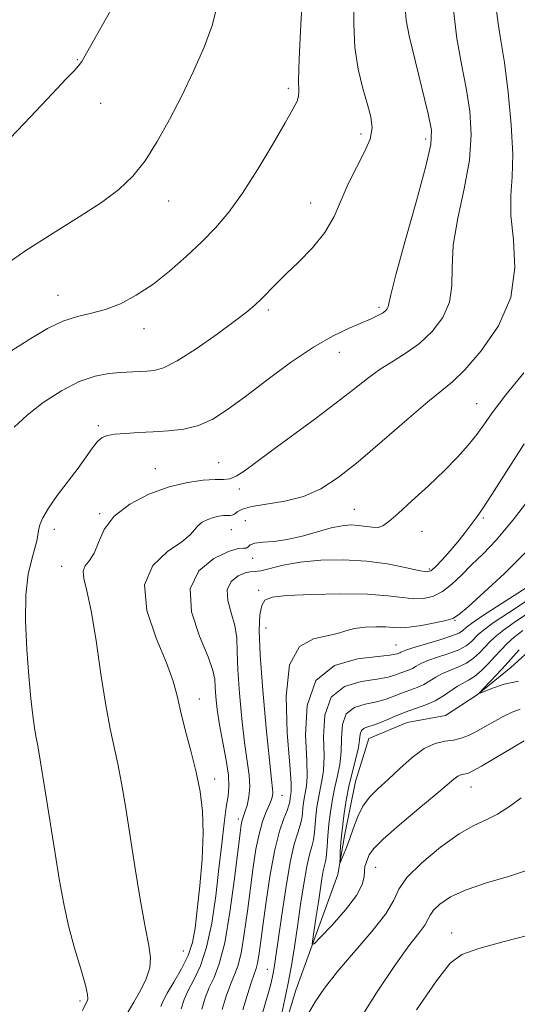
# Model space of a CAD drawing. Extents: x 2104800 to 2107700, y 339800 to 342700.
# Drawn here: x 2106210 to 2106298, y 342220 to 342395 of the extents above; entities that cross this region are included whole.
import ezdxf

# ---------------------------------------------------------------- set-up
doc = ezdxf.new("R2010")
doc.units = 0
doc.header["$MEASUREMENT"] = 0
for name, color, linetype, lineweight in [('DTM HARD BREAKLINE', 7, 'Continuous', 0), ('DTM SPOT ELEVATION', 2, 'Continuous', 13), ('INDEX CONTOUR', 41, 'Continuous', 13), ('INTERMEDIATE CONTOUR', 44, 'Continuous', 0)]:
    doc.layers.add(name, color=color, linetype=linetype, lineweight=lineweight)

msp = doc.modelspace()

# ---------------------------------------------------------------- linework, layer by layer
at = {"layer": 'DTM HARD BREAKLINE'}
msp.add_polyline3d([(2106255.96, 342212.88, 1073.45), (2106258.72, 342222.14, 1073.05), (2106266.24, 342242.7, 1070.23), (2106267.41, 342249.55, 1069.43), (2106269.37, 342259.21, 1069.03), (2106271.74, 342266.87, 1069.03), (2106278.56, 342269.72, 1068.82), (2106285.39, 342270.97, 1068.42), (2106291, 342274.62, 1068.02), (2106297.01, 342279.48, 1067.22), (2106301.41, 342283.53, 1066.61), (2106309.82, 342289.2, 1066.01), (2106316.24, 342292.06, 1065.2), (2106323.47, 342294.51, 1064.2), (2106331.9, 342297.37, 1063.6), (2106354.8, 342302.33, 1061.58), (2106360.42, 342303.57, 1061.38), (2106391.656, 342307.356, 1057.972)], dxfattribs=at)
at = {"layer": 'DTM SPOT ELEVATION'}
for p in [(2106219.88, 342387.55, 1098.1), (2106257.43, 342382.45, 1094.3), (2106224.03, 342379.8, 1097.3), (2106270.32, 342374.34, 1092.5), (2106281.81, 342373.48, 1090.4), (2106236.13, 342362.43, 1095.3), (2106261.38, 342362.06, 1092.7), (2106216.47, 342345.67, 1094.7), (2106253.84, 342343.08, 1091.7), (2106273.55, 342343.52, 1090.3), (2106231.74, 342339.75, 1093.4), (2106266.51, 342335.52, 1089.3), (2106290.93, 342326.42, 1084.8), (2106223.62, 342322.51, 1090.3), (2106233.77, 342314.85, 1088.79), (2106245.02, 342315.92, 1088.89), (2106248.69, 342311.22, 1087.59), (2106223.87, 342306.85, 1088.1), (2106269.13, 342307.62, 1084.89), (2106292.09, 342306.07, 1081.79), (2106249.76, 342305.59, 1084.49), (2106215.81, 342304.06, 1089.5), (2106247.28, 342304.02, 1085.2), (2106281.19, 342303.7, 1083.19), (2106217.08, 342297.45, 1088.7), (2106251.05, 342298.89, 1083.59), (2106282.47, 342297, 1082.29), (2106252.14, 342293.19, 1080.29), (2106287.05, 342287.86, 1077.89), (2106253.42, 342286.54, 1079.19), (2106276.55, 342283.49, 1076.89), (2106241.6, 342273.88, 1085.39), (2106244.33, 342259.65, 1085.59), (2106289.89, 342258.22, 1072.79), (2106256.31, 342256.79, 1079.2), (2106248.53, 342252.56, 1082.4), (2106272.95, 342243.97, 1072.89), (2106286.48, 342232.29, 1077.39), (2106238.74, 342229.06, 1087.1), (2106253.67, 342225.81, 1076.79), (2106220.36, 342220.2, 1090.3)]:
    msp.add_point(p, dxfattribs=at)
at = {"layer": 'INDEX CONTOUR'}
for points in [[(2106220.828, 342218.497, 1090), (2106221.395, 342219.767, 1090), (2106221.612, 342220.169, 1090), (2106221.74, 342220.518, 1090), (2106221.697, 342221.327, 1090), (2106221.31, 342223.033, 1090), (2106220.479, 342225.913, 1090), (2106219.396, 342229.6, 1090), (2106218.325, 342233.568, 1090), (2106217.459, 342237.456, 1090), (2106216.715, 342241.573, 1090), (2106215.939, 342246.392, 1090), (2106214.106, 342257.916, 1090), (2106213.334, 342262.647, 1090), (2106212.832, 342265.55, 1090), (2106212.52, 342267.266, 1090), (2106212.268, 342268.788, 1090), (2106211.97, 342270.955, 1090), (2106211.625, 342273.98, 1090), (2106211.256, 342277.924, 1090), (2106210.905, 342282.717, 1090), (2106210.692, 342287.783, 1090), (2106210.752, 342292.419, 1090), (2106211.165, 342296.069, 1090), (2106211.763, 342298.763, 1090), (2106212.32, 342300.682, 1090), (2106212.665, 342302.014, 1090), (2106212.856, 342302.992, 1090), (2106213.003, 342303.859, 1090), (2106213.235, 342304.841, 1090), (2106213.742, 342306.11, 1090), (2106214.731, 342307.824, 1090), (2106216.311, 342310.055, 1090), (2106220.02, 342314.944, 1090), (2106221.474, 342316.968, 1090), (2106222.593, 342318.55, 1090), (2106223.491, 342319.68, 1090), (2106224.301, 342320.372, 1090), (2106225.247, 342320.747, 1090), (2106226.573, 342320.952, 1090), (2106228.453, 342321.11, 1090), (2106230.783, 342321.252, 1090), (2106233.389, 342321.386, 1090), (2106236.11, 342321.546, 1090), (2106238.832, 342321.872, 1090), (2106241.458, 342322.529, 1090), (2106243.962, 342323.665, 1090), (2106246.616, 342325.362, 1090), (2106249.764, 342327.684, 1090), (2106253.612, 342330.6, 1090), (2106257.81, 342333.692, 1090), (2106261.867, 342336.445, 1090), (2106265.374, 342338.465, 1090), (2106268.254, 342339.846, 1090), (2106272.17, 342341.511, 1090), (2106273.336, 342342.065, 1090), (2106274.134, 342342.516, 1090), (2106274.675, 342342.913, 1090), (2106275.012, 342343.283, 1090), (2106275.185, 342343.644, 1090), (2106275.284, 342344.181, 1090), (2106275.612, 342345.729, 1090), (2106276.522, 342349.288, 1090), (2106278.205, 342355.362, 1090), (2106280.201, 342362.468, 1090), (2106281.889, 342368.628, 1090), (2106282.773, 342372.464, 1090), (2106282.858, 342375.015, 1090), (2106282.277, 342377.92, 1090), (2106279.961, 342387.388, 1090), (2106278.92, 342391.773, 1090), (2106278.355, 342394.588, 1090), (2106278.186, 342396.724, 1090)], [(2106245.662, 342218.676, 1080), (2106246.378, 342221.06, 1080), (2106247.099, 342223.105, 1080), (2106247.773, 342224.727, 1080), (2106248.402, 342226.397, 1080), (2106249.001, 342228.725, 1080), (2106249.582, 342232.121, 1080), (2106250.139, 342236.185, 1080), (2106250.66, 342240.317, 1080), (2106251.146, 342244.019, 1080), (2106251.641, 342247.203, 1080), (2106252.197, 342249.885, 1080), (2106252.843, 342252.082, 1080), (2106253.497, 342253.817, 1080), (2106254.049, 342255.116, 1080), (2106254.414, 342256.024, 1080), (2106254.608, 342256.675, 1080), (2106254.669, 342257.221, 1080), (2106254.621, 342257.935, 1080), (2106254.432, 342259.572, 1080), (2106254.054, 342263.005, 1080), (2106253.479, 342268.695, 1080), (2106252.862, 342275.45, 1080), (2106252.398, 342281.663, 1080), (2106252.238, 342286.08, 1080), (2106252.353, 342288.856, 1080), (2106252.668, 342290.499, 1080), (2106253.225, 342291.465, 1080), (2106254.522, 342291.999, 1080), (2106257.172, 342292.293, 1080), (2106261.496, 342292.498, 1080), (2106266.644, 342292.595, 1080), (2106271.474, 342292.519, 1080), (2106275.105, 342292.249, 1080), (2106277.711, 342291.918, 1080), (2106279.726, 342291.699, 1080), (2106281.522, 342291.75, 1080), (2106283.215, 342292.157, 1080), (2106284.858, 342292.993, 1080), (2106286.505, 342294.289, 1080), (2106288.204, 342295.922, 1080), (2106290.007, 342297.73, 1080), (2106291.997, 342299.666, 1080), (2106294.387, 342302.156, 1080), (2106297.423, 342305.74, 1080), (2106301.181, 342310.661, 1080)], [(2106298.647, 342272.083, 1070), (2106297.218, 342271.541, 1070), (2106295.731, 342270.811, 1070), (2106294.11, 342269.923, 1070), (2106292.444, 342268.981, 1070), (2106290.862, 342268.115, 1070), (2106289.451, 342267.427, 1070), (2106288.126, 342266.924, 1070), (2106286.756, 342266.592, 1070), (2106285.23, 342266.365, 1070), (2106283.507, 342265.97, 1070), (2106281.565, 342265.087, 1070), (2106279.417, 342263.516, 1070), (2106277.213, 342261.545, 1070), (2106275.142, 342259.583, 1070), (2106273.356, 342257.93, 1070), (2106271.873, 342256.438, 1070), (2106270.677, 342254.851, 1070), (2106269.743, 342252.991, 1070), (2106268.997, 342250.999, 1070), (2106268.356, 342249.095, 1070), (2106267.761, 342247.472, 1070), (2106267.246, 342246.203, 1070), (2106266.867, 342245.33, 1070), (2106266.664, 342244.898, 1070), (2106266.596, 342244.956, 1070), (2106266.607, 342245.553, 1070), (2106266.655, 342246.722, 1070), (2106266.76, 342248.42, 1070), (2106266.958, 342250.59, 1070), (2106267.279, 342253.145, 1070), (2106267.716, 342255.897, 1070), (2106268.255, 342258.633, 1070), (2106268.863, 342261.161, 1070), (2106269.439, 342263.384, 1070), (2106269.865, 342265.227, 1070), (2106270.072, 342266.637, 1070), (2106270.198, 342267.645, 1070), (2106270.428, 342268.304, 1070), (2106270.923, 342268.69, 1070), (2106271.746, 342268.977, 1070), (2106272.932, 342269.361, 1070), (2106274.486, 342269.981, 1070), (2106276.288, 342270.751, 1070), (2106278.19, 342271.527, 1070), (2106281.842, 342272.859, 1070), (2106283.501, 342273.593, 1070), (2106285.004, 342274.473, 1070), (2106287.508, 342276.164, 1070), (2106288.517, 342276.719, 1070), (2106289.474, 342277.218, 1070), (2106290.503, 342277.895, 1070), (2106291.688, 342278.914, 1070), (2106292.948, 342280.164, 1070), (2106294.16, 342281.46, 1070), (2106295.251, 342282.662, 1070), (2106296.337, 342283.788, 1070), (2106297.585, 342284.901, 1070), (2106299.112, 342286.049, 1070)]]:
    msp.add_polyline3d(points, dxfattribs=at)
at = {"layer": 'INTERMEDIATE CONTOUR'}
for points in [[(2106208.239, 342335.863, 1094), (2106211.586, 342337.972, 1094), (2106214.591, 342339.761, 1094), (2106217.332, 342341.093, 1094), (2106219.896, 342341.911, 1094), (2106222.387, 342342.478, 1094), (2106224.917, 342343.138, 1094), (2106227.576, 342344.178, 1094), (2106230.371, 342345.662, 1094), (2106233.287, 342347.596, 1094), (2106236.287, 342349.947, 1094), (2106239.242, 342352.539, 1094), (2106241.997, 342355.155, 1094), (2106244.465, 342357.684, 1094), (2106246.816, 342360.44, 1094), (2106249.286, 342363.842, 1094), (2106252.001, 342368.093, 1094), (2106254.656, 342372.538, 1094), (2106256.836, 342376.308, 1094), (2106258.231, 342378.762, 1094), (2106258.955, 342380.177, 1094), (2106259.227, 342381.058, 1094), (2106259.256, 342381.991, 1094), (2106259.226, 342383.871, 1094), (2106259.312, 342387.672, 1094), (2106259.632, 342393.874, 1094), (2106260.076, 342400.978, 1094)], [(2106208.659, 342322.211, 1092), (2106210.942, 342324.378, 1092), (2106213.833, 342326.597, 1092), (2106217.054, 342328.681, 1092), (2106220.231, 342330.318, 1092), (2106223.059, 342331.287, 1092), (2106225.5, 342331.739, 1092), (2106227.584, 342331.917, 1092), (2106230.872, 342332.109, 1092), (2106232.227, 342332.178, 1092), (2106233.552, 342332.302, 1092), (2106235.211, 342332.79, 1092), (2106237.624, 342334.015, 1092), (2106241.005, 342336.176, 1092), (2106244.737, 342338.782, 1092), (2106247.998, 342341.169, 1092), (2106250.181, 342342.845, 1092), (2106251.549, 342344.003, 1092), (2106252.583, 342345.006, 1092), (2106255.116, 342347.613, 1092), (2106256.95, 342349.407, 1092), (2106259.258, 342351.594, 1092), (2106261.714, 342354.099, 1092), (2106263.903, 342356.82, 1092), (2106265.532, 342359.661, 1092), (2106266.808, 342362.567, 1092), (2106268.063, 342365.488, 1092), (2106269.514, 342368.363, 1092), (2106270.925, 342371.062, 1092), (2106271.945, 342373.445, 1092), (2106272.312, 342375.455, 1092), (2106272.106, 342377.385, 1092), (2106271.496, 342379.617, 1092), (2106270.66, 342382.449, 1092), (2106269.824, 342385.854, 1092), (2106269.226, 342389.722, 1092), (2106269.032, 342393.926, 1092), (2106269.132, 342398.271, 1092)], [(2106205.441, 342349.936, 1096), (2106210.548, 342353.486, 1096), (2106215.561, 342356.73, 1096), (2106220.19, 342359.623, 1096), (2106224.152, 342362.188, 1096), (2106227.264, 342364.505, 1096), (2106229.752, 342366.862, 1096), (2106231.944, 342369.605, 1096), (2106234.111, 342372.988, 1096), (2106236.29, 342376.906, 1096), (2106238.461, 342381.162, 1096), (2106240.572, 342385.546, 1096), (2106242.441, 342389.793, 1096), (2106243.856, 342393.623, 1096), (2106244.692, 342396.871, 1096)], [(2106206.732, 342372.38, 1098), (2106211.555, 342377.399, 1098), (2106215.405, 342381.506, 1098), (2106217.901, 342384.136, 1098), (2106219.316, 342385.605, 1098), (2106220.087, 342386.448, 1098), (2106220.66, 342387.24, 1098), (2106221.517, 342388.703, 1098), (2106225.826, 342396.342, 1098)], [(2106228.731, 342217.945, 1088), (2106229.957, 342219.962, 1088), (2106231.133, 342222.052, 1088), (2106232.126, 342224.15, 1088), (2106232.754, 342226.092, 1088), (2106232.885, 342227.866, 1088), (2106232.578, 342230.054, 1088), (2106231.94, 342233.384, 1088), (2106231.083, 342238.304, 1088), (2106230.13, 342244.132, 1088), (2106228.425, 342254.835, 1088), (2106227.738, 342258.922, 1088), (2106227.089, 342262.343, 1088), (2106225.708, 342268.613, 1088), (2106224.934, 342272.802, 1088), (2106224.092, 342278.328, 1088), (2106223.216, 342284.31, 1088), (2106222.352, 342289.546, 1088), (2106221.569, 342293.125, 1088), (2106221.023, 342295.298, 1088), (2106220.896, 342296.602, 1088), (2106221.295, 342297.544, 1088), (2106222.035, 342298.502, 1088), (2106222.859, 342299.817, 1088), (2106223.627, 342301.725, 1088), (2106224.667, 342304.016, 1088), (2106226.429, 342306.373, 1088), (2106229.198, 342308.513, 1088), (2106232.626, 342310.295, 1088), (2106236.202, 342311.612, 1088), (2106239.481, 342312.402, 1088), (2106242.266, 342312.778, 1088), (2106244.423, 342312.895, 1088), (2106245.904, 342312.917, 1088), (2106247.005, 342313.044, 1088), (2106248.11, 342313.484, 1088), (2106249.568, 342314.418, 1088), (2106251.613, 342315.919, 1088), (2106254.444, 342318.031, 1088), (2106262.167, 342323.686, 1088), (2106265.943, 342326.52, 1088), (2106268.986, 342328.918, 1088), (2106271.469, 342330.893, 1088), (2106273.727, 342332.538, 1088), (2106276.027, 342333.974, 1088), (2106278.379, 342335.418, 1088), (2106280.727, 342337.117, 1088), (2106282.973, 342339.251, 1088), (2106284.859, 342341.748, 1088), (2106286.083, 342344.471, 1088), (2106286.492, 342347.356, 1088), (2106286.52, 342350.628, 1088), (2106286.748, 342354.582, 1088), (2106287.579, 342359.374, 1088), (2106288.696, 342364.591, 1088), (2106289.605, 342369.68, 1088), (2106289.919, 342374.231, 1088), (2106289.685, 342378.397, 1088), (2106289.06, 342382.477, 1088), (2106288.214, 342386.735, 1088), (2106287.374, 342391.323, 1088), (2106286.779, 342396.361, 1088)], [(2106234.758, 342219.201, 1086), (2106235.152, 342220.238, 1086), (2106235.875, 342221.579, 1086), (2106237.038, 342223.531, 1086), (2106238.386, 342225.888, 1086), (2106239.573, 342228.314, 1086), (2106240.347, 342230.611, 1086), (2106240.824, 342233.136, 1086), (2106241.212, 342236.383, 1086), (2106241.659, 342240.646, 1086), (2106242.068, 342245.427, 1086), (2106242.281, 342250.028, 1086), (2106242.171, 342253.941, 1086), (2106241.742, 342257.415, 1086), (2106241.027, 342260.887, 1086), (2106240.087, 342264.651, 1086), (2106239.091, 342268.423, 1086), (2106238.236, 342271.774, 1086), (2106237.615, 342274.474, 1086), (2106236.917, 342277.077, 1086), (2106235.732, 342280.337, 1086), (2106233.895, 342284.732, 1086), (2106232.228, 342289.644, 1086), (2106231.8, 342294.179, 1086), (2106233.305, 342297.638, 1086), (2106235.919, 342300.097, 1086), (2106238.444, 342301.826, 1086), (2106239.971, 342303.07, 1086), (2106240.75, 342303.982, 1086), (2106241.322, 342304.692, 1086), (2106242.114, 342305.304, 1086), (2106243.093, 342305.813, 1086), (2106244.115, 342306.189, 1086), (2106245.054, 342306.414, 1086), (2106245.867, 342306.519, 1086), (2106246.53, 342306.544, 1086), (2106247.037, 342306.539, 1086), (2106247.448, 342306.587, 1086), (2106247.839, 342306.775, 1086), (2106248.335, 342307.159, 1086), (2106249.24, 342307.655, 1086), (2106250.906, 342308.143, 1086), (2106256.774, 342309.073, 1086), (2106260.103, 342309.896, 1086), (2106263.174, 342311.237, 1086), (2106266.271, 342313.252, 1086), (2106269.838, 342316.086, 1086), (2106274.11, 342319.725, 1086), (2106278.5, 342323.528, 1086), (2106282.213, 342326.697, 1086), (2106284.732, 342328.728, 1086), (2106286.635, 342330.308, 1086), (2106288.775, 342332.416, 1086), (2106291.703, 342335.796, 1086), (2106294.76, 342340.239, 1086), (2106296.981, 342345.298, 1086), (2106297.699, 342350.532, 1086), (2106297.427, 342355.527, 1086), (2106296.974, 342359.876, 1086), (2106296.953, 342363.385, 1086), (2106297.191, 342366.713, 1086), (2106297.321, 342370.733, 1086), (2106297.065, 342375.998, 1086), (2106296.513, 342381.78, 1086), (2106295.844, 342387.033, 1086), (2106295.218, 342390.987, 1086), (2106294.717, 342393.986, 1086), (2106294.403, 342396.654, 1086)], [(2106238.356, 342218.808, 1084), (2106238.889, 342220.485, 1084), (2106239.616, 342222.088, 1084), (2106240.622, 342223.978, 1084), (2106241.77, 342226.444, 1084), (2106242.872, 342229.753, 1084), (2106243.775, 342234.04, 1084), (2106244.491, 342238.886, 1084), (2106245.074, 342243.74, 1084), (2106245.567, 342248.115, 1084), (2106245.993, 342251.802, 1084), (2106246.367, 342254.66, 1084), (2106246.682, 342256.677, 1084), (2106246.85, 342258.353, 1084), (2106246.762, 342260.319, 1084), (2106246.356, 342263.021, 1084), (2106245.196, 342269.304, 1084), (2106244.778, 342272.023, 1084), (2106244.522, 342274.256, 1084), (2106244.396, 342276.01, 1084), (2106244.318, 342277.4, 1084), (2106244.008, 342278.975, 1084), (2106243.136, 342281.393, 1084), (2106241.598, 342285.059, 1084), (2106240.191, 342289.369, 1084), (2106239.939, 342293.466, 1084), (2106241.51, 342296.649, 1084), (2106244.155, 342298.843, 1084), (2106246.772, 342300.126, 1084), (2106248.498, 342300.63, 1084), (2106249.425, 342300.687, 1084), (2106249.882, 342300.683, 1084), (2106250.189, 342300.91, 1084), (2106250.623, 342301.277, 1084), (2106251.449, 342301.601, 1084), (2106252.868, 342301.763, 1084), (2106254.83, 342301.902, 1084), (2106257.219, 342302.224, 1084), (2106259.89, 342302.858, 1084), (2106262.584, 342303.636, 1084), (2106265.013, 342304.315, 1084), (2106266.966, 342304.705, 1084), (2106268.535, 342304.828, 1084), (2106269.894, 342304.759, 1084), (2106272.349, 342304.42, 1084), (2106273.364, 342304.407, 1084), (2106274.235, 342304.687, 1084), (2106275.288, 342305.45, 1084), (2106276.927, 342306.898, 1084), (2106279.398, 342309.127, 1084), (2106282.325, 342311.81, 1084), (2106285.174, 342314.517, 1084), (2106287.523, 342316.905, 1084), (2106289.393, 342318.997, 1084), (2106290.917, 342320.905, 1084), (2106292.278, 342322.793, 1084), (2106293.866, 342325.019, 1084), (2106296.121, 342327.994, 1084), (2106299.277, 342331.909, 1084)], [(2106242.009, 342218.742, 1082), (2106242.634, 342220.772, 1082), (2106243.358, 342222.596, 1082), (2106244.203, 342224.401, 1082), (2106245.132, 342226.806, 1082), (2106246.092, 342230.542, 1082), (2106247.023, 342235.968, 1082), (2106247.845, 342241.966, 1082), (2106248.843, 342250.108, 1082), (2106249.033, 342251.539, 1082), (2106249.141, 342252.114, 1082), (2106249.258, 342252.509, 1082), (2106249.697, 342253.772, 1082), (2106250.061, 342254.952, 1082), (2106250.402, 342256.492, 1082), (2106250.567, 342258.297, 1082), (2106250.445, 342260.338, 1082), (2106250.097, 342262.855, 1082), (2106249.625, 342266.155, 1082), (2106249.129, 342270.368, 1082), (2106248.698, 342274.923, 1082), (2106248.419, 342279.074, 1082), (2106248.324, 342282.27, 1082), (2106248.234, 342284.751, 1082), (2106247.916, 342286.953, 1082), (2106247.259, 342289.205, 1082), (2106246.63, 342291.399, 1082), (2106246.516, 342293.317, 1082), (2106247.243, 342294.783, 1082), (2106248.478, 342295.782, 1082), (2106249.729, 342296.341, 1082), (2106250.646, 342296.525, 1082), (2106251.457, 342296.553, 1082), (2106252.534, 342296.682, 1082), (2106256.518, 342297.669, 1082), (2106259.535, 342298.211, 1082), (2106263.208, 342298.55, 1082), (2106267.25, 342298.627, 1082), (2106271.308, 342298.407, 1082), (2106275.049, 342297.897, 1082), (2106278.206, 342297.268, 1082), (2106280.532, 342296.733, 1082), (2106281.907, 342296.487, 1082), (2106282.735, 342296.657, 1082), (2106283.548, 342297.354, 1082), (2106284.743, 342298.621, 1082), (2106286.177, 342300.223, 1082), (2106287.571, 342301.859, 1082), (2106288.704, 342303.283, 1082), (2106290.991, 342306.326, 1082), (2106291.966, 342307.707, 1082), (2106293.628, 342310.254, 1082), (2106296.213, 342314.36, 1082), (2106299.326, 342319.282, 1082)], [(2106249.314, 342218.61, 1078), (2106250.123, 342221.347, 1078), (2106250.841, 342223.614, 1078), (2106251.671, 342225.988, 1078), (2106251.91, 342226.909, 1078), (2106252.141, 342228.274, 1078), (2106252.432, 342230.404, 1078), (2106252.849, 342233.584, 1078), (2106253.439, 342237.908, 1078), (2106254.17, 342242.696, 1078), (2106254.989, 342247.078, 1078), (2106255.835, 342250.367, 1078), (2106256.607, 342252.621, 1078), (2106257.193, 342254.086, 1078), (2106257.519, 342254.995, 1078), (2106257.652, 342255.547, 1078), (2106257.74, 342256.3, 1078), (2106257.798, 342256.672, 1078), (2106257.868, 342257.03, 1078), (2106257.932, 342257.52, 1078), (2106257.898, 342258.928, 1078), (2106257.657, 342262.205, 1078), (2106257.212, 342267.826, 1078), (2106257.015, 342274.38, 1078), (2106257.63, 342279.981, 1078), (2106259.41, 342283.223, 1078), (2106261.863, 342284.61, 1078), (2106264.283, 342285.123, 1078), (2106266.148, 342285.565, 1078), (2106267.66, 342286.023, 1078), (2106269.205, 342286.405, 1078), (2106271.05, 342286.638, 1078), (2106272.999, 342286.731, 1078), (2106274.738, 342286.713, 1078), (2106276.08, 342286.625, 1078), (2106277.331, 342286.571, 1078), (2106278.921, 342286.666, 1078), (2106281.11, 342286.983, 1078), (2106283.482, 342287.42, 1078), (2106285.45, 342287.832, 1078), (2106286.662, 342288.179, 1078), (2106287.698, 342288.838, 1078), (2106289.375, 342290.293, 1078), (2106292.252, 342292.866, 1078), (2106295.871, 342296.232, 1078), (2106299.519, 342299.904, 1078)], [(2106252.577, 342217.238, 1076), (2106253.867, 342221.69, 1076), (2106254.284, 342223.201, 1076), (2106254.545, 342224.26, 1076), (2106254.724, 342225.122, 1076), (2106254.896, 342226.1, 1076), (2106255.144, 342227.737, 1076), (2106256.176, 342235.087, 1076), (2106256.938, 342240.22, 1076), (2106257.735, 342244.851, 1076), (2106258.469, 342248.079, 1076), (2106259.084, 342250.122, 1076), (2106259.533, 342251.475, 1076), (2106259.791, 342252.566, 1076), (2106259.922, 342253.546, 1076), (2106260.009, 342254.498, 1076), (2106260.124, 342255.482, 1076), (2106260.277, 342256.474, 1076), (2106260.664, 342258.43, 1076), (2106260.783, 342260.042, 1076), (2106260.709, 342262.96, 1076), (2106260.482, 342267.533, 1076), (2106260.749, 342272.728, 1076), (2106262.31, 342277.171, 1076), (2106265.614, 342279.827, 1076), (2106269.717, 342281.032, 1076), (2106273.328, 342281.461, 1076), (2106275.467, 342281.685, 1076), (2106276.414, 342281.837, 1076), (2106276.762, 342281.945, 1076), (2106277.234, 342282.117, 1076), (2106277.448, 342282.212, 1076), (2106277.701, 342282.341, 1076), (2106278.284, 342282.573, 1076), (2106279.547, 342282.983, 1076), (2106284.16, 342284.348, 1076), (2106286.34, 342285.046, 1076), (2106287.706, 342285.591, 1076), (2106288.406, 342286.001, 1076), (2106289.102, 342286.67, 1076), (2106289.973, 342287.33, 1076), (2106291.929, 342288.653, 1076), (2106295.253, 342290.813, 1076), (2106305.002, 342297.063, 1076)], [(2106256.263, 342218.014, 1074), (2106256.814, 342220.515, 1074), (2106257.391, 342223.382, 1074), (2106257.951, 342226.489, 1074), (2106258.496, 342229.838, 1074), (2106259.043, 342233.467, 1074), (2106259.601, 342237.326, 1074), (2106260.155, 342241.03, 1074), (2106260.683, 342244.105, 1074), (2106261.163, 342246.231, 1074), (2106261.569, 342247.676, 1074), (2106261.873, 342248.863, 1074), (2106262.063, 342250.136, 1074), (2106262.321, 342253.066, 1074), (2106262.508, 342254.665, 1074), (2106262.757, 342256.277, 1074), (2106263.061, 342257.832, 1074), (2106263.397, 342259.341, 1074), (2106263.668, 342261.156, 1074), (2106263.761, 342263.716, 1074), (2106263.679, 342267.234, 1074), (2106263.899, 342271.034, 1074), (2106265.016, 342274.215, 1074), (2106267.384, 342276.115, 1074), (2106270.393, 342277.014, 1074), (2106273.196, 342277.428, 1074), (2106275.14, 342277.784, 1074), (2106276.372, 342278.142, 1074), (2106277.238, 342278.472, 1074), (2106278.77, 342279.031, 1074), (2106279.465, 342279.339, 1074), (2106280.135, 342279.719, 1074), (2106280.97, 342280.176, 1074), (2106282.201, 342280.71, 1074), (2106283.954, 342281.314, 1074), (2106285.932, 342281.971, 1074), (2106287.728, 342282.662, 1074), (2106289.033, 342283.365, 1074), (2106289.92, 342284.055, 1074), (2106291.152, 342285.334, 1074), (2106292.097, 342286.151, 1074), (2106293.825, 342287.409, 1074), (2106296.564, 342289.24, 1074), (2106302.506, 342293.096, 1074)], [(2106299.361, 342266.473, 1072), (2106291.736, 342261.962, 1072), (2106290.231, 342261.106, 1072), (2106289.449, 342260.719, 1072), (2106289.003, 342260.591, 1072), (2106288.57, 342260.526, 1072), (2106288.083, 342260.414, 1072), (2106287.533, 342260.164, 1072), (2106286.849, 342259.658, 1072), (2106283.679, 342256.951, 1072), (2106280.61, 342254.397, 1072), (2106277.174, 342251.515, 1072), (2106274.267, 342248.961, 1072), (2106272.558, 342247.23, 1072), (2106271.793, 342246.164, 1072), (2106271.488, 342245.442, 1072), (2106271.249, 342244.786, 1072), (2106271.044, 342244.09, 1072), (2106270.931, 342243.285, 1072), (2106270.888, 342242.286, 1072), (2106270.566, 342240.915, 1072), (2106269.533, 342238.974, 1072), (2106267.556, 342236.405, 1072), (2106265.178, 342233.707, 1072), (2106263.141, 342231.517, 1072), (2106262.008, 342230.357, 1072), (2106261.646, 342230.271, 1072), (2106261.741, 342231.187, 1072), (2106262.388, 342235.295, 1072), (2106262.763, 342237.75, 1072), (2106263.379, 342241.893, 1072), (2106263.631, 342243.36, 1072), (2106264.054, 342245.231, 1072), (2106264.213, 342246.252, 1072), (2106264.336, 342247.707, 1072), (2106264.46, 342249.545, 1072), (2106264.633, 342251.634, 1072), (2106264.891, 342253.847, 1072), (2106265.236, 342256.08, 1072), (2106265.658, 342258.232, 1072), (2106266.13, 342260.251, 1072), (2106266.554, 342262.27, 1072), (2106266.813, 342264.471, 1072), (2106266.876, 342266.935, 1072), (2106267.048, 342269.339, 1072), (2106267.722, 342271.259, 1072), (2106269.153, 342272.403, 1072), (2106271.07, 342272.995, 1072), (2106273.064, 342273.394, 1072), (2106274.813, 342273.882, 1072), (2106276.33, 342274.446, 1072), (2106277.714, 342274.999, 1072), (2106280.306, 342275.945, 1072), (2106281.483, 342276.466, 1072), (2106282.57, 342277.096, 1072), (2106283.656, 342277.78, 1072), (2106284.854, 342278.437, 1072), (2106286.236, 342279.016, 1072), (2106287.703, 342279.595, 1072), (2106289.116, 342280.278, 1072), (2106290.361, 342281.14, 1072), (2106291.434, 342282.109, 1072), (2106292.358, 342283.082, 1072), (2106293.201, 342283.998, 1072), (2106294.217, 342284.97, 1072), (2106295.705, 342286.155, 1072), (2106297.838, 342287.645, 1072), (2106302.576, 342290.784, 1072)], [(2106298.324, 342277.06, 1068), (2106295.784, 342276.5, 1068), (2106293.719, 342275.811, 1068), (2106291.511, 342274.915, 1068), (2106291.445, 342275.023, 1068), (2106292.006, 342275.633, 1068), (2106294.515, 342278.274, 1068), (2106295.986, 342279.863, 1068), (2106298.458, 342282.608, 1068)], [(2106298.803, 342256.31, 1074), (2106296.739, 342254.77, 1074), (2106294.628, 342253.403, 1074), (2106292.604, 342252.4, 1074), (2106290.429, 342251.396, 1074), (2106287.769, 342249.889, 1074), (2106284.477, 342247.555, 1074), (2106281.135, 342244.788, 1074), (2106278.507, 342242.162, 1074), (2106277.07, 342240.061, 1074), (2106276.148, 342238.105, 1074), (2106274.779, 342235.721, 1074), (2106272.286, 342232.528, 1074), (2106266.139, 342225.415, 1074), (2106263.853, 342222.497, 1074), (2106262.204, 342220.065, 1074), (2106260.935, 342217.904, 1074)], [(2106300.128, 342243.515, 1076), (2106296.575, 342242.352, 1076), (2106292.64, 342241.188, 1076), (2106289.014, 342239.973, 1076), (2106286.253, 342238.687, 1076), (2106284.363, 342237.432, 1076), (2106283.211, 342236.338, 1076), (2106282.622, 342235.477, 1076), (2106282.244, 342234.674, 1076), (2106281.682, 342233.697, 1076), (2106280.593, 342232.279, 1076), (2106278.835, 342230.031, 1076), (2106276.322, 342226.533, 1076), (2106273.101, 342221.647, 1076), (2106269.764, 342216.363, 1076)], [(2106305.311, 342233.225, 1078), (2106295.819, 342230.768, 1078), (2106291.265, 342229.526, 1078), (2106288.288, 342228.486, 1078), (2106286.167, 342226.899, 1078), (2106283.75, 342223.802, 1078), (2106280.225, 342218.634, 1078)]]:
    msp.add_polyline3d(points, dxfattribs=at)

doc.saveas('drawing.dxf')
